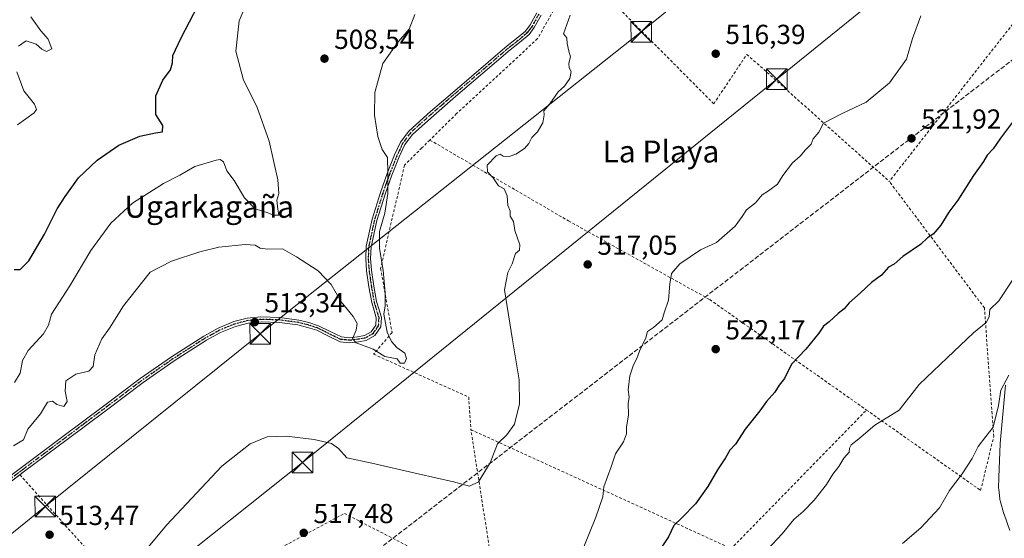
# Model space of a CAD drawing. Units: metres. Extents: x 617326 to 620768, y 4750248 to 4752627.
# Drawn here: x 619444 to 619803, y 4751022 to 4751211 of the extents above; entities that cross this region are included whole.
import ezdxf
from ezdxf.enums import TextEntityAlignment as Align

# ---------------------------------------------------------------- set-up
doc = ezdxf.new("R2010")
doc.units = ezdxf.units.M
doc.header["$MEASUREMENT"] = 0
for name, pattern in [('DGN Style 2', [1.6480167562047852, 0.988810053722871, -0.6592067024819142]), ('DGN Style 3', [2.307223458686699, 1.648016756204785, -0.6592067024819142]), ('DGN Style 4', [2.6384748266838614, 1.318413404963828, -0.6592067024819142, 0.001648016756204785, -0.6592067024819142]), ('DGN Style 5', [1.1536117293433497, 0.4944050268614355, -0.6592067024819142])]:
    doc.linetypes.add(name, pattern=pattern)
for name, color, linetype, lineweight in [('Alambrada', 7, 'DGN Style 2', 0), ('Conducción de hidrocarburos lineal', 6, 'DGN Style 3', 0), ('Curva de nivel maestra', 30, 'Continuous', 30), ('Curva de nivel normal', 30, 'Continuous', 0), ('Estanque Cxs', 5, 'Continuous', 0), ('Núcleo urbano CxS', 7, 'Continuous', 0), ('Pista no pavimentada Cxs', 111, 'Continuous', 0), ('Pista no pavimentada eje', 91, 'DGN Style 4', 0), ('Prado CxS', 92, 'Continuous', 0), ('Punto de cota en terreno', 7, 'Continuous', 0), ('Ruta', 7, 'DGN Style 5', 30), ('Rótulo de punto de cota en terreno', 7, 'Continuous', 0), ('Suelo desnudo CxS', 253, 'Continuous', 0), ('Tendido', 6, 'Continuous', 0), ('Texto cartográfico', 7, 'Continuous', 0), ('Torre de tendido puntual', 7, 'Continuous', 0)]:
    doc.layers.add(name, color=color, linetype=linetype, lineweight=lineweight)
doc.styles.add('Style-Arial', font='txt')

# ---------------------------------------------------------------- blocks, each defined once
blk = doc.blocks.new('*U17')
at = {"layer": 'Prado CxS', "color": 92, "linetype": 'Continuous', "lineweight": 0}
blk.add_polyline3d([(619802.9715, 4751078.2415, 534.4415000000008), (619801.1114999996, 4751056.9715, 535.931700000001), (619801.1029000003, 4751056.840700001, 535.932799999995), (619800.5729, 4751044.670700001, 536.7531000000017), (619800.5705000004, 4751044.587300001, 536.758600000001), (619800.5103000002, 4751040.7437, 537.1180000000022), (619800.5257000001, 4751040.4145, 537.1646000000037), (619800.9057, 4751036.704500001, 537.8371000000043), (619800.9357000003, 4751036.4891, 537.8972999999969), (619801.0131000001, 4751036.159700001, 537.9967999999935), (619802.4231000004, 4751031.389699999, 539.1763000000064), (619802.4713000003, 4751031.2411, 539.1934000000037), (619804.5573000005, 4751025.333900001, 539.5766000000004)], dxfattribs=at)
blk = doc.blocks.new('5PATER')
at = {"layer": 'Suelo desnudo CxS', "linetype": 'Continuous', "lineweight": 0}
h = blk.add_hatch(color=51, dxfattribs=at)
edge = h.paths.add_edge_path()
edge.add_ellipse((0, 0), major_axis=(-0.1095731443231308, -0.1110710700762829), ratio=0.9994222409660322, start_angle=0, end_angle=360)
blk = doc.blocks.new('5TTEND')
at = {"layer": 'Estanque Cxs', "color": 7, "linetype": 'Continuous', "lineweight": 0}
for p, q in [((-0.375, 0.3754), (0.375, -0.3746)), ((0.3720000000000001, 0.3784000000000001), (-0.3720000000000001, -0.3776))]:
    blk.add_line(p, q, dxfattribs=at)
at = {"layer": 'Estanque Cxs', "color": 7, "linetype": 'Continuous', "lineweight": 0, "flags": 128}
blk.add_lwpolyline([(-0.375, -0.3746), (0.375, -0.3746), (0.375, 0.3754), (-0.375, 0.3754), (-0.3720000000000001, -0.3776)], dxfattribs=at)

msp = doc.modelspace()

# ---------------------------------------------------------------- linework, layer by layer
at = {"layer": 'Alambrada', "color": 7, "linetype": 'DGN Style 2', "lineweight": 0, "extrusion": (0.002593980048903263, 0.003307059870509936, 0.999991167272251), "elevation": 17843.75188532973, "flags": 128}
msp.add_lwpolyline([(619806.2870307927, 4751181.780809442), (619757.2863300329, 4751119.310467833)], dxfattribs=at)
at = {"layer": 'Alambrada', "color": 7, "linetype": 'DGN Style 2', "lineweight": 0, "extrusion": (-0.1094060579772566, -0.04713498306611093, 0.9928789492426731), "elevation": -291214.1980189212, "flags": 128}
msp.add_lwpolyline([(-4118185.893924127, 2431510.706930466), (-4118108.693191176, 2431581.040739871), (-4118135.522552464, 2431646.638452355)], dxfattribs=at)
at = {"layer": 'Alambrada', "color": 7, "linetype": 'DGN Style 2', "lineweight": 0}
for points in [[(619647.4700999996, 4751230.380100001, 518.0896999999968), (619632.8501000004, 4751204.290100001, 524.9664000000049), (619603.4001000002, 4751177.0101, 515.8920999999973), (619593.6501000002, 4751167.4001, 515.8292999999976)], [(619647.4700999996, 4751230.380100001, 518.0896999999968), (619696.8901000004, 4751180.590100001, 517.2206000000006), (619708.9401000004, 4751198.5801, 517.0267000000022), (619760.7301000003, 4751152.340100001, 523.7642999999953)], [(619593.6501000002, 4751167.4001, 515.8292999999976), (619590.7600999996, 4751164.5601, 515.2470999999932), (619584.4301000005, 4751158.2301, 512.7133000000031), (619575.7500999998, 4751120.6801, 512.8493000000017), (619579.9001000002, 4751097.360099999, 512.7884000000049), (619573.1801000005, 4751089.450099999, 514.1916999999958), (619607.7701000003, 4751073.840100001, 522.4437999999936), (619608.5701000001, 4751061.9901, 519.6600999999937)], [(619593.6501000002, 4751167.4001, 515.8292999999976), (619644.0500999996, 4751137.970100001, 517.3353000000062), (619695.4401000004, 4751109.3201, 521.7088999999978), (619752.4501, 4751069.130100001, 535.8533000000025)], [(619752.4501, 4751069.130100001, 535.8533000000025), (619793.9600999998, 4751039.890100001, 538.7967999999964), (619798.7001, 4751059.460100001, 535.7871000000014), (619795.3300999999, 4751106.300100001, 529.9133000000002), (619760.7301000003, 4751152.340100001, 523.7642999999953)], [(619444.5500999996, 4751045.550100001, 512.7075999999943), (619491.7200999996, 4750993.0701, 516.1569000000018), (619562.5701000001, 4751031.530099999, 518.5763000000006), (619617.8101000005, 4751002.9801, 528.9082000000053), (619608.5701000001, 4751061.9901, 519.6600999999937)]]:
    msp.add_polyline3d(points, dxfattribs=at)
at = {"layer": 'Conducción de hidrocarburos lineal', "color": 6, "linetype": 'DGN Style 3', "lineweight": 0}
msp.add_polyline3d([(620732.6890000004, 4752321.188300001, 510.6223000000027), (620557.4779000003, 4752013.3092, 507.3423999999941), (620539.8565999996, 4751989.337900001, 507.4220999999961), (620452.9800000006, 4751872.24, 506.0481), (620259.8283000002, 4751753.093400001, 508.7725999999967), (620189.7699999996, 4751488.624, 537.5705000000017), (619817.1886999998, 4751205.618799999, 524.7075000000041), (619440.2210999997, 4750914.282199999, 515.1254999999946), (619287.6399999997, 4750796.5328, 516.2410999999993), (619139.1465999996, 4750734.6942, 508.3981000000058), (619083.4226000002, 4750722.580200001, 506.618100000007)], dxfattribs=at)
at = {"layer": 'Curva de nivel maestra', "color": 30, "linetype": 'Continuous', "lineweight": 30, "flags": 128}
for points, elevation in [([(619442.5199999996, 4751120.3201), (619444.6200000001, 4751120.2301), (619447.7599999999, 4751123.4001), (619453.5, 4751133.0801), (619458.0800000001, 4751142.370100001), (619461.0300000003, 4751146.860099999), (619465.8600000005, 4751153.590100001), (619472.7000000002, 4751160.0801), (619480.5300000003, 4751165.4901), (619488.2000000002, 4751168.840100001), (619493.8799999999, 4751169.960100001), (619496.4100000003, 4751170.380100001), (619496.5300000003, 4751172.720100001), (619494.0300000003, 4751176.6601), (619494.04, 4751183.470100001), (619496.5800000001, 4751189.1501), (619499.2800000003, 4751192.890100001), (619500.0199999996, 4751195.5001), (619500.1799999997, 4751198.140100001), (619503.1600000003, 4751204.540100001), (619512.2999999998, 4751222.200099999)], 500.0000000000001), ([(619806.6200000001, 4751175.340100001), (619801.2000000002, 4751168.0801), (619798.4500000002, 4751164.140100001), (619796.3700000001, 4751161.870100001), (619794.9800000006, 4751159.540100001), (619791.4000000004, 4751154.540100001), (619785.6100000005, 4751145.540100001), (619782.3700000001, 4751141.200099999), (619779.5, 4751136.360099999), (619776.6900000004, 4751133.1801), (619774.6799999997, 4751131.8201), (619772.1399999997, 4751129.350099999), (619765.6799999997, 4751124.970100001), (619762.5300000003, 4751122.2301), (619760.4600000001, 4751121.1801), (619757.8600000005, 4751118.200099999), (619754.29, 4751115.5101), (619750.2999999998, 4751111.770099999), (619746.0899999999, 4751108.1801), (619744.3399999999, 4751106.0101), (619742.2000000002, 4751104.2401), (619738.8600000005, 4751101.210100001), (619736.7599999999, 4751099.670100001), (619735.1399999997, 4751097.0601), (619730.4299999997, 4751091.340100001), (619725.2199999997, 4751085.860099999), (619722.6399999997, 4751080.6601), (619720.7300000006, 4751078.220100001), (619719.0499999998, 4751075.620100001), (619716.0499999998, 4751072.200099999), (619713.6200000001, 4751068.870100001), (619708.3799999999, 4751062.200099999), (619704.8200000003, 4751056.690099999), (619702.7300000006, 4751054.4901), (619701.2199999997, 4751051.690099999), (619698.2300000006, 4751047.3301), (619694.7300000006, 4751041.360099999), (619690.2100000001, 4751035.040100001), (619685.2599999999, 4751029.9001), (619682.3600000005, 4751027.1501), (619680.4400000004, 4751022.940099999), (619677.5899999999, 4751018.640100001)], 525)]:
    msp.add_lwpolyline(points, dxfattribs=dict(at, elevation=elevation))
at = {"layer": 'Curva de nivel normal', "color": 30, "linetype": 'Continuous', "lineweight": 0, "flags": 128}
for points, elevation in [([(619528.4800000006, 4751220.58), (619524.29, 4751210.779999999), (619523.0800000001, 4751199.76), (619525.9000000004, 4751189.24), (619530.7400000002, 4751179.619999999), (619535.2100000001, 4751167.02), (619538.4000000004, 4751152.880000001), (619538.7199999997, 4751147.960000001), (619538.0300000003, 4751145.51), (619538.4100000003, 4751142.220000001), (619538.79, 4751140), (619536.7800000003, 4751140.01), (619534.7800000003, 4751140.91), (619530.1600000003, 4751142.34), (619526.1900000004, 4751146.32), (619522.5, 4751152.67), (619519.8600000005, 4751156.180000001), (619518.5999999996, 4751159.430000001), (619517.3700000001, 4751160.279999999), (619515.9199999999, 4751160.119999999), (619508.2199999997, 4751157.75), (619502.6699999999, 4751154.65), (619496.79, 4751151.57), (619485.4600000001, 4751144.359999999), (619477.6600000003, 4751137.199999999), (619470.4000000004, 4751127.199999999), (619462.75, 4751114.32), (619456.04, 4751104), (619454.9900000002, 4751099.99), (619453.1699999999, 4751096.84), (619447.54, 4751090.74), (619445.5499999998, 4751087.17), (619444.6799999997, 4751082.539999999), (619442.5700000003, 4751079.199999999)], 505), ([(619442.2100000001, 4751056.140000001), (619445.8899999997, 4751058.350000001), (619447.4699999997, 4751062.199999999), (619452.0499999998, 4751067.699999999), (619454.5800000001, 4751071.970000001), (619456.3899999997, 4751072.369999999), (619458.0300000003, 4751071.100000001), (619460.5899999999, 4751070.4), (619461.79, 4751072.24), (619460.9900000002, 4751076.060000001), (619461.2400000002, 4751079.779999999), (619464.8600000005, 4751082.199999999), (619469.6600000003, 4751083.220000001), (619471.1699999999, 4751085.029999999), (619471.8300000001, 4751089.180000001), (619474.3399999999, 4751095), (619477.2000000002, 4751098.869999999), (619482.29, 4751107.039999999), (619491.9199999999, 4751119.26), (619499.6600000003, 4751123.369999999), (619509.9500000002, 4751126.75), (619516.8799999999, 4751128.4), (619526.54, 4751129.359999999), (619530.1299999999, 4751129.180000001), (619531.9800000006, 4751128.039999999), (619534.75, 4751127.630000001), (619540.0300000003, 4751127.83), (619545.1399999997, 4751124.930000001), (619553.0700000003, 4751119.74), (619557.8200000003, 4751114.82), (619561.3499999996, 4751108.470000001), (619565.7400000002, 4751103.180000001), (619567.2000000002, 4751100.65), (619566.8099999996, 4751098.15), (619565.5, 4751095.02), (619566.8399999999, 4751093.560000001), (619573.0800000001, 4751091.26), (619577.3200000003, 4751088.66), (619581.7199999997, 4751087.720000001), (619582.8799999999, 4751086.189999999), (619584.4199999999, 4751086.189999999), (619585.1699999999, 4751087.869999999), (619584.5099999999, 4751089.869999999), (619581.6600000003, 4751091.869999999), (619579.6600000003, 4751094.109999999), (619578.1799999997, 4751097.5), (619576.9199999999, 4751104.050000001), (619577.4199999999, 4751107.08), (619577.4500000002, 4751111.789999999), (619576.7000000002, 4751120.039999999), (619575.3499999996, 4751127.960000001), (619575.3300000001, 4751134.109999999), (619577.2199999997, 4751140.810000001), (619578.3700000001, 4751147.960000001), (619578.3300000001, 4751155.279999999), (619578.1900000004, 4751161.08), (619576.3499999996, 4751163.980000001), (619574.6799999997, 4751168.619999999), (619573.5499999998, 4751176.439999999), (619573.6500000004, 4751184.680000001), (619576.5800000001, 4751195.199999999), (619582.0999999996, 4751203.17), (619586.1299999999, 4751207.74), (619588.2000000002, 4751213.100000001)], 510), ([(619448.5999999996, 4751212.180000001), (619450.3499999996, 4751209.67), (619452.2000000002, 4751207.189999999), (619454.8600000005, 4751204.140000001), (619456.1200000001, 4751200.560000001), (619454.29, 4751199.630000001), (619452.54, 4751200.449999999), (619450.5199999996, 4751202.300000001), (619446.8200000003, 4751203.5), (619444.0599999996, 4751201.59)], 495), ([(619490.7800000003, 4751018.640000001), (619497.8499999996, 4751027.24), (619517.9900000002, 4751048.680000001), (619528.3200000003, 4751056.850000001), (619534.4800000006, 4751059.359999999), (619541.5599999996, 4751059.67), (619551.5499999998, 4751058.470000001), (619557.8300000001, 4751056.91), (619560.4000000004, 4751055.08), (619563.5, 4751051.710000001), (619572.5300000003, 4751049.83), (619589.3799999999, 4751045.91), (619602.2599999999, 4751043.050000001), (619608.0899999999, 4751041.449999999), (619611.3099999996, 4751043.050000001), (619615.5800000001, 4751049.869999999), (619618.2100000001, 4751056.869999999), (619621.6900000004, 4751060.060000001), (619624.4400000004, 4751063.949999999), (619626.2400000002, 4751071.439999999), (619626.1799999997, 4751080.180000001), (619623.7199999997, 4751094.720000001), (619620.8200000003, 4751112.92), (619621.9600000001, 4751119.130000001), (619623.5899999999, 4751122.380000001), (619624.7400000002, 4751126.119999999), (619626.2699999996, 4751127.369999999), (619626.3899999997, 4751129.300000001), (619624.5199999996, 4751134.52), (619624.0499999998, 4751137.720000001), (619622.8200000003, 4751139.699999999), (619622.8200000003, 4751141.680000001), (619621.9699999997, 4751143.52), (619621.7800000003, 4751147.119999999), (619620.6200000001, 4751149.680000001), (619618.5999999996, 4751150.779999999), (619616.6200000001, 4751153.59), (619614.6200000001, 4751155.869999999), (619614.4600000001, 4751158.289999999), (619617.79, 4751161.67), (619619.2100000001, 4751162.310000001), (619620.3200000003, 4751161.57), (619622.4500000002, 4751161.430000001), (619624.8600000005, 4751162.230000001), (619628.0599999996, 4751164.34), (619629.6399999997, 4751166.100000001), (619630.7599999999, 4751168.32), (619632.7400000002, 4751170.32), (619634.6900000004, 4751173.699999999), (619635.25, 4751176.52), (619635.1399999997, 4751178.029999999), (619637.3300000001, 4751180.539999999), (619640.3099999996, 4751184.980000001), (619642.5999999996, 4751186.970000001), (619644.6100000005, 4751189.76), (619645.04, 4751192.300000001), (619644.3600000005, 4751193.699999999), (619644.1699999999, 4751195.4), (619644.8200000003, 4751197.689999999), (619644.1699999999, 4751199.730000001), (619643.5499999998, 4751202.560000001), (619643.4100000003, 4751204.59), (619642.2599999999, 4751206.039999999), (619644.7000000002, 4751212.869999999)], 515), ([(619645.29, 4751008.539999999), (619654.0099999999, 4751030.199999999), (619656.5300000003, 4751037.539999999), (619656.8799999999, 4751041.15), (619659.5599999996, 4751048.470000001), (619661.1699999999, 4751053.140000001), (619664.1299999999, 4751057.619999999), (619665.1399999997, 4751060.480000001), (619665.1699999999, 4751062.84), (619665.8899999997, 4751067.41), (619665.7699999996, 4751071.49), (619666.1600000003, 4751073.869999999), (619665.7400000002, 4751076.539999999), (619666.3799999999, 4751081.539999999), (619667.7000000002, 4751085.539999999), (619668.9800000006, 4751087.869999999), (619669.8399999999, 4751090.600000001), (619672.2100000001, 4751095.460000001), (619672.8300000001, 4751097.730000001), (619674.9299999997, 4751099.15), (619678.1900000004, 4751101.99), (619678.9000000004, 4751104.49), (619680.4699999997, 4751109.17), (619680.6600000003, 4751112.029999999), (619680.9299999997, 4751115.09), (619681.5499999998, 4751118.77), (619684.5300000003, 4751122.4), (619692.0300000003, 4751127.439999999), (619697.8600000005, 4751130.100000001), (619704.6699999999, 4751136.01), (619707.2599999999, 4751139.539999999), (619708.7699999996, 4751141.960000001), (619712.1299999999, 4751144.550000001), (619714.5300000003, 4751147.4), (619716.8600000005, 4751148.9), (619720.0199999996, 4751151.359999999), (619722.0199999996, 4751154.460000001), (619725.4900000002, 4751159.119999999), (619728.3099999996, 4751161.52), (619730.25, 4751163.779999999), (619732.3499999996, 4751165.869999999), (619733.0300000003, 4751167.869999999), (619735.1100000005, 4751170.25), (619736.7800000003, 4751173.5), (619743.6399999997, 4751177.02), (619752.29, 4751181.230000001), (619760.8099999996, 4751188.26), (619767.0199999996, 4751196.880000001), (619769.2300000006, 4751204.359999999), (619772.1900000004, 4751212.57)], 520), ([(619443.5, 4751192.16), (619445.9600000001, 4751185.300000001), (619449.9299999997, 4751180.470000001), (619450.6299999999, 4751178.449999999), (619449.7599999999, 4751177.32), (619443.7300000006, 4751172.890000001)], 495), ([(619805.54, 4751116.449999999), (619800.5599999996, 4751108.83), (619797.2599999999, 4751105.689999999), (619797.1100000005, 4751103.029999999), (619796.0199999996, 4751101.02), (619791.4100000003, 4751097.27), (619781.7300000006, 4751088.130000001), (619771.54, 4751078.390000001), (619764.3600000005, 4751069.029999999), (619755.4400000004, 4751063.65), (619749.6500000004, 4751058.65), (619746.9000000004, 4751056.460000001), (619746.2400000002, 4751055.300000001), (619746.1399999997, 4751053.789999999), (619744.2599999999, 4751051.630000001), (619742.3600000005, 4751048.560000001), (619740.1600000003, 4751045.75), (619737.8700000001, 4751042.02), (619733.4100000003, 4751036.32), (619729.4400000004, 4751032.199999999), (619726.04, 4751029.350000001), (619721.7800000003, 4751024.140000001), (619714.4699999997, 4751016.26)], 530), ([(619804.2199999997, 4751081.84), (619801.2599999999, 4751076.4), (619800.4400000004, 4751070.82), (619798.5, 4751062.9), (619795.8600000005, 4751059.460000001), (619793.04, 4751055.869999999), (619790.8499999996, 4751051.539999999), (619787.2699999996, 4751045.869999999), (619782.6799999997, 4751039.869999999), (619779.04, 4751033.539999999), (619772.2400000002, 4751026.220000001), (619765.4800000006, 4751020.52)], 535)]:
    msp.add_lwpolyline(points, dxfattribs=dict(at, elevation=elevation))
at = {"layer": 'Núcleo urbano CxS', "color": 7, "linetype": 'Continuous', "lineweight": 0}
for points in [[(619804.5573000005, 4751025.333900001, 539.5766000000004), (619802.4713000003, 4751031.2411, 539.1934000000037), (619802.4231000004, 4751031.389699999, 539.1763000000064), (619801.0131000001, 4751036.159700001, 537.9967999999935), (619800.9357000003, 4751036.4891, 537.8972999999969), (619800.9057, 4751036.704500001, 537.8371000000043), (619800.5257000001, 4751040.4145, 537.1646000000037), (619800.5103000002, 4751040.7437, 537.1180000000022), (619800.5705000004, 4751044.587300001, 536.758600000001), (619800.5729, 4751044.670700001, 536.7531000000017), (619801.1029000003, 4751056.840700001, 535.932799999995), (619801.1114999996, 4751056.9715, 535.931700000001), (619802.9715, 4751078.2415, 534.4415000000008)], [(619802.9715, 4751078.2415, 534.4415000000008), (619801.1114999996, 4751056.9715, 535.931700000001), (619801.1029000003, 4751056.840700001, 535.932799999995), (619800.5729, 4751044.670700001, 536.7531000000017), (619800.5705000004, 4751044.587300001, 536.758600000001), (619800.5103000002, 4751040.7437, 537.1180000000022), (619800.5257000001, 4751040.4145, 537.1646000000037), (619800.9057, 4751036.704500001, 537.8371000000043), (619800.9357000003, 4751036.4891, 537.8972999999969), (619801.0131000001, 4751036.159700001, 537.9967999999935), (619802.4231000004, 4751031.389699999, 539.1763000000064), (619802.4713000003, 4751031.2411, 539.1934000000037), (619804.5573000005, 4751025.333900001, 539.5766000000004)]]:
    msp.add_polyline3d(points, dxfattribs=at)
at = {"layer": 'Pista no pavimentada Cxs', "color": 111, "linetype": 'Continuous', "lineweight": 0}
for points in [[(619429.7301000003, 4751036.7301, 511.7311999999947), (619445.1901000004, 4751048.270099999, 512.2317999999941), (619460.6401000004, 4751059.8301, 513.0629999999946), (619474.4700999996, 4751070.190099999, 514.3052000000025), (619488.2901, 4751080.5701, 514.556500000006), (619499.7001, 4751088.520099999, 513.8432999999932), (619511.4600999998, 4751096.050100001, 513.8084999999992), (619516.7100999998, 4751098.960100001, 513.7073999999993), (619522.3400999998, 4751101.300100001, 514.1380000000064), (619527.2401000002, 4751102.5701, 514.4474000000046), (619532.2001, 4751103.030099999, 514.1003999999957), (619539.1101000002, 4751102.840100001, 514.8154999999971), (619546.0201000003, 4751101.880100001, 514.5498999999982), (619549.6601, 4751100.970100001, 514.5795999999973), (619553.1901000004, 4751099.8301, 514.5981000000029), (619557.3400999998, 4751097.7401, 514.9575999999943), (619561.5100999996, 4751095.7301, 515.0574999999953), (619564.4501, 4751095.420100001, 515.5218000000023), (619567.4001000002, 4751095.800100001, 516.3852000000043), (619569.8701, 4751096.200099999, 515.6103000000003), (619572.3201000001, 4751097.590100001, 514.5093999999954), (619574.0000999998, 4751100.0801, 513.1598999999987), (619574.1801000005, 4751102.640100001, 512.4575999999943), (619573.3501000004, 4751105.4101, 512.2305000000051), (619572.5201000003, 4751108.210100001, 512.1652999999933), (619571.4901000002, 4751113.9801, 513.6215999999986), (619570.6601, 4751119.800100001, 512.0791999999929), (619570.3101000005, 4751124.280099999, 510.7722000000067), (619570.5301000001, 4751128.7601, 510.3576999999932), (619572.6601, 4751138.600099999, 512.556700000001), (619575.6501000002, 4751148.280099999, 511.2366000000038), (619578.1001000004, 4751155.220100001, 511.1012999999948), (619580.8400999998, 4751162.040100001, 511.3350999999967), (619582.9700999996, 4751166.6501, 511.849000000002), (619585.9600999998, 4751170.6801, 512.6445999999996), (619593.8400999998, 4751177.7401, 513.4104999999981), (619601.8300999999, 4751184.630100001, 513.9783000000025), (619621.7301000003, 4751201.6501, 519.2722000000067), (619625.1601, 4751204.290100001, 522.9042000000045), (619628.4301000005, 4751207.0701, 523.4168000000063), (619630.1201, 4751209.3301, 521.3681999999973), (619632.5000999998, 4751213.6501, 517.1579000000056)], [(619429.7301000003, 4751036.7301, 511.7311999999947), (619445.1901000004, 4751048.270099999, 512.2317999999941), (619460.6401000004, 4751059.8301, 513.0629999999946), (619474.4700999996, 4751070.190099999, 514.3052000000025), (619488.2901, 4751080.5701, 514.556500000006), (619499.7001, 4751088.520099999, 513.8432999999932), (619511.4600999998, 4751096.050100001, 513.8084999999992), (619516.7100999998, 4751098.960100001, 513.7073999999993), (619522.3400999998, 4751101.300100001, 514.1380000000064), (619527.2401000002, 4751102.5701, 514.4474000000046), (619532.2001, 4751103.030099999, 514.1003999999957), (619539.1101000002, 4751102.840100001, 514.8154999999971), (619546.0201000003, 4751101.880100001, 514.5498999999982), (619549.6601, 4751100.970100001, 514.5795999999973), (619553.1901000004, 4751099.8301, 514.5981000000029), (619557.3400999998, 4751097.7401, 514.9575999999943), (619561.5100999996, 4751095.7301, 515.0574999999953), (619564.4501, 4751095.420100001, 515.5218000000023), (619567.4001000002, 4751095.800100001, 516.3852000000043), (619569.8701, 4751096.200099999, 515.6103000000003), (619572.3201000001, 4751097.590100001, 514.5093999999954), (619574.0000999998, 4751100.0801, 513.1598999999987), (619574.1801000005, 4751102.640100001, 512.4575999999943), (619573.3501000004, 4751105.4101, 512.2305000000051), (619572.5201000003, 4751108.210100001, 512.1652999999933), (619571.4901000002, 4751113.9801, 513.6215999999986), (619570.6601, 4751119.800100001, 512.0791999999929), (619570.3101000005, 4751124.280099999, 510.7722000000067), (619570.5301000001, 4751128.7601, 510.3576999999932), (619572.6601, 4751138.600099999, 512.556700000001), (619575.6501000002, 4751148.280099999, 511.2366000000038), (619578.1001000004, 4751155.220100001, 511.1012999999948), (619580.8400999998, 4751162.040100001, 511.3350999999967), (619582.9700999996, 4751166.6501, 511.849000000002), (619585.9600999998, 4751170.6801, 512.6445999999996), (619593.8400999998, 4751177.7401, 513.4104999999981), (619601.8300999999, 4751184.630100001, 513.9783000000025), (619621.7301000003, 4751201.6501, 519.2722000000067), (619625.1601, 4751204.290100001, 522.9042000000045), (619628.4301000005, 4751207.0701, 523.4168000000063), (619630.1201, 4751209.3301, 521.3681999999973), (619632.5000999998, 4751213.6501, 517.1579000000056)], [(619634.0800999999, 4751212.780099999, 517.9725999999937), (619631.6401000004, 4751208.350099999, 523.3254000000015), (619629.7500999998, 4751205.8301, 524.1229000000021), (619626.3000999996, 4751202.890100001, 523.3344999999972), (619622.8701, 4751200.2501, 518.7817000000068), (619612.9600999998, 4751191.770099999, 515.0546000000032), (619603.0100999996, 4751183.2601, 514.7618999999977), (619595.0401, 4751176.380100001, 514.085699999996), (619587.3000999996, 4751169.450099999, 513.3417000000045), (619584.5301000001, 4751165.7301, 512.5849000000017), (619582.5000999998, 4751161.3201, 511.8975000000065), (619579.7901, 4751154.5801, 511.8108000000066), (619577.3701, 4751147.710100001, 512.124299999996), (619574.4101, 4751138.140100001, 513.1812000000064), (619572.3300999999, 4751128.520099999, 510.9478999999993), (619572.1201, 4751124.3101, 510.9345999999932), (619572.4600999998, 4751119.9901, 512.0181000000011), (619573.2701000003, 4751114.270099999, 513.7305999999953), (619574.2801000001, 4751108.630100001, 512.5926999999938), (619575.0900999998, 4751105.9301, 512.2623000000021), (619576.0100999996, 4751102.840100001, 512.2152999999962), (619575.7701000003, 4751099.470100001, 512.8197999999975), (619573.5900999998, 4751096.2301, 514.1759000000021), (619570.4801000003, 4751094.470100001, 515.1055999999953), (619567.6601, 4751094.0101, 515.5722999999998), (619564.4700999996, 4751093.600099999, 515.1296000000002), (619561.0100999996, 4751093.970100001, 514.9640999999974), (619556.5401, 4751096.120100001, 514.7455999999949), (619552.5000999998, 4751098.1501, 514.0908000000054), (619549.1601, 4751099.2301, 514.3280999999988), (619545.6801000005, 4751100.100099999, 514.4220999999961), (619538.9600999998, 4751101.040100001, 514.8674000000028), (619532.2600999996, 4751101.220100001, 514.9793000000063), (619527.5601000005, 4751100.780099999, 514.695000000007), (619522.9200999998, 4751099.5801, 514.4545000000071), (619517.5000999998, 4751097.3301, 513.9523999999947), (619512.3901000004, 4751094.5001, 514.2440999999963), (619500.7100999998, 4751087.020099999, 514.1065999999992), (619489.3501000004, 4751079.100099999, 514.8827000000019), (619475.5500999996, 4751068.7501, 514.5307999999932), (619461.7301000003, 4751058.380100001, 513.524900000004), (619446.2701000003, 4751046.8301, 512.6435999999958), (619430.8101000005, 4751035.270099999, 512.5978000000032)], [(619634.0800999999, 4751212.780099999, 517.9725999999937), (619631.6401000004, 4751208.350099999, 523.3254000000015), (619629.7500999998, 4751205.8301, 524.1229000000021), (619626.3000999996, 4751202.890100001, 523.3344999999972), (619622.8701, 4751200.2501, 518.7817000000068), (619612.9600999998, 4751191.770099999, 515.0546000000032), (619603.0100999996, 4751183.2601, 514.7618999999977), (619595.0401, 4751176.380100001, 514.085699999996), (619587.3000999996, 4751169.450099999, 513.3417000000045), (619584.5301000001, 4751165.7301, 512.5849000000017), (619582.5000999998, 4751161.3201, 511.8975000000065), (619579.7901, 4751154.5801, 511.8108000000066), (619577.3701, 4751147.710100001, 512.124299999996), (619574.4101, 4751138.140100001, 513.1812000000064), (619572.3300999999, 4751128.520099999, 510.9478999999993), (619572.1201, 4751124.3101, 510.9345999999932), (619572.4600999998, 4751119.9901, 512.0181000000011), (619573.2701000003, 4751114.270099999, 513.7305999999953), (619574.2801000001, 4751108.630100001, 512.5926999999938), (619575.0900999998, 4751105.9301, 512.2623000000021), (619576.0100999996, 4751102.840100001, 512.2152999999962), (619575.7701000003, 4751099.470100001, 512.8197999999975), (619573.5900999998, 4751096.2301, 514.1759000000021), (619570.4801000003, 4751094.470100001, 515.1055999999953), (619567.6601, 4751094.0101, 515.5722999999998), (619564.4700999996, 4751093.600099999, 515.1296000000002), (619561.0100999996, 4751093.970100001, 514.9640999999974), (619556.5401, 4751096.120100001, 514.7455999999949), (619552.5000999998, 4751098.1501, 514.0908000000054), (619549.1601, 4751099.2301, 514.3280999999988), (619545.6801000005, 4751100.100099999, 514.4220999999961), (619538.9600999998, 4751101.040100001, 514.8674000000028), (619532.2600999996, 4751101.220100001, 514.9793000000063), (619527.5601000005, 4751100.780099999, 514.695000000007), (619522.9200999998, 4751099.5801, 514.4545000000071), (619517.5000999998, 4751097.3301, 513.9523999999947), (619512.3901000004, 4751094.5001, 514.2440999999963), (619500.7100999998, 4751087.020099999, 514.1065999999992), (619489.3501000004, 4751079.100099999, 514.8827000000019), (619475.5500999996, 4751068.7501, 514.5307999999932), (619461.7301000003, 4751058.380100001, 513.524900000004), (619446.2701000003, 4751046.8301, 512.6435999999958), (619444.5533999996, 4751045.546399999, 512.7090999999928)], [(619444.5533999996, 4751045.546399999, 512.7090999999928), (619430.8101000005, 4751035.270099999, 512.5978000000032)]]:
    msp.add_polyline3d(points, dxfattribs=at)
at = {"layer": 'Pista no pavimentada eje', "color": 91, "linetype": 'DGN Style 4', "lineweight": 0}
msp.add_polyline3d([(619633.2901, 4751213.215100001, 517.6082000000024), (619630.8800999997, 4751208.840100001, 522.3659000000043), (619630.0351, 4751207.710100001, 523.5893000000069), (619629.0900999998, 4751206.450099999, 523.7739000000003), (619627.3651000002, 4751204.9801, 523.5380000000005), (619625.7301000003, 4751203.590100001, 523.0513000000064), (619622.3000999996, 4751200.950099999, 519.1043999999965), (619602.4200999998, 4751183.9451, 514.4449000000022), (619598.4351000005, 4751180.505100001, 513.8862999999983), (619594.4401000004, 4751177.0601, 513.7397999999957), (619586.6300999997, 4751170.065099999, 512.9891000000061), (619585.2451, 4751168.2051, 512.6790000000037), (619583.7500999998, 4751166.190099999, 512.210699999996), (619582.6851000005, 4751163.8851, 511.8175999999949), (619581.6700999998, 4751161.6801, 511.6110999999946), (619578.9451000001, 4751154.9001, 511.457899999994), (619577.7200999996, 4751151.4301, 511.6478999999963), (619576.5100999996, 4751147.995100001, 511.6768000000012), (619573.5351, 4751138.370100001, 512.8801999999996), (619571.4301000005, 4751128.640100001, 510.664499999999), (619571.2150999998, 4751124.295100001, 510.8527000000031), (619571.5601000005, 4751119.895099999, 512.0485000000045), (619571.9751000004, 4751116.985099999, 512.9348000000027), (619572.3800999997, 4751114.1251, 513.6399999999994), (619573.4001000002, 4751108.420100001, 512.3803000000044), (619573.8151000004, 4751107.020099999, 512.0880000000034), (619574.6350999996, 4751104.2851, 512.3166000000056), (619575.0950999996, 4751102.7401, 512.3312000000005), (619574.8850999996, 4751099.7751, 513.0026000000071), (619573.7950999998, 4751098.155099999, 513.7611999999936), (619572.9550999999, 4751096.9101, 514.3175000000047), (619570.1750999996, 4751095.335100001, 515.3309000000008), (619567.5301000001, 4751094.905099999, 515.9986000000063), (619564.4600999998, 4751094.5101, 515.3264000000054), (619562.9901000002, 4751094.665100001, 515.0997000000061), (619561.2600999996, 4751094.850099999, 515.0078000000067), (619559.0251000002, 4751095.925100001, 514.9967999999935), (619556.9401000004, 4751096.9301, 514.8349000000017), (619554.9200999998, 4751097.9451, 514.5175000000017), (619552.8450999996, 4751098.9901, 514.3484000000026), (619549.4101, 4751100.100099999, 514.4471000000049), (619545.8501000004, 4751100.9901, 514.4858999999997), (619542.4901000002, 4751101.460100001, 514.5837999999932), (619539.0351, 4751101.940099999, 514.8438000000025), (619535.6851000005, 4751102.030099999, 514.7419999999984), (619532.2301000003, 4751102.1251, 514.3368000000046), (619529.8800999997, 4751101.905099999, 514.5121999999974), (619527.4001000002, 4751101.675100001, 514.5546999999933), (619522.6300999997, 4751100.440099999, 514.3006000000023), (619517.1051000003, 4751098.145099999, 513.8068000000058), (619511.9250999996, 4751095.2751, 514.0141000000004), (619500.2050999999, 4751087.770099999, 513.971000000005), (619488.8201000001, 4751079.835100001, 514.7136000000028), (619481.9101, 4751074.645099999, 514.5999000000012), (619468.1001000004, 4751064.2851, 513.8361000000004), (619461.1851000005, 4751059.1051, 513.2911000000023), (619453.4550999999, 4751053.3301, 512.6502999999939), (619445.7301000003, 4751047.550100001, 512.3800999999949), (619438.0000999998, 4751041.780099999, 512.3386000000028)], dxfattribs=at)
at = {"layer": 'Prado CxS', "color": 92, "linetype": 'Continuous', "lineweight": 0}
msp.add_polyline3d([(619802.9715, 4751078.2415, 534.4415000000008), (619801.1114999996, 4751056.9715, 535.931700000001), (619801.1029000003, 4751056.840700001, 535.932799999995), (619800.5729, 4751044.670700001, 536.7531000000017), (619800.5705000004, 4751044.587300001, 536.758600000001), (619800.5103000002, 4751040.7437, 537.1180000000022), (619800.5257000001, 4751040.4145, 537.1646000000037), (619800.9057, 4751036.704500001, 537.8371000000043), (619800.9357000003, 4751036.4891, 537.8972999999969), (619801.0131000001, 4751036.159700001, 537.9967999999935), (619802.4231000004, 4751031.389699999, 539.1763000000064), (619802.4713000003, 4751031.2411, 539.1934000000037), (619804.5573000005, 4751025.333900001, 539.5766000000004)], dxfattribs=at)
at = {"layer": 'Ruta', "color": 7, "linetype": 'DGN Style 5', "lineweight": 30}
msp.add_polyline3d([(619633.2901, 4751213.215100001, 517.6082000000024), (619630.8800999997, 4751208.840100001, 522.3659000000043), (619630.0351, 4751207.710100001, 523.5893000000069), (619629.0900999998, 4751206.450099999, 523.7739000000003), (619627.3651000002, 4751204.9801, 523.5380000000005), (619625.7301000003, 4751203.590100001, 523.0513000000064), (619622.3000999996, 4751200.950099999, 519.1043999999965), (619602.4200999998, 4751183.9451, 514.4449000000022), (619598.4351000005, 4751180.505100001, 513.8862999999983), (619594.4401000004, 4751177.0601, 513.7397999999957), (619586.6300999997, 4751170.065099999, 512.9891000000061), (619585.2451, 4751168.2051, 512.6790000000037), (619583.7500999998, 4751166.190099999, 512.210699999996), (619582.6851000005, 4751163.8851, 511.8175999999949), (619581.6700999998, 4751161.6801, 511.6110999999946), (619578.9451000001, 4751154.9001, 511.457899999994), (619577.7200999996, 4751151.4301, 511.6478999999963), (619576.5100999996, 4751147.995100001, 511.6768000000012), (619573.5351, 4751138.370100001, 512.8801999999996), (619571.4301000005, 4751128.640100001, 510.664499999999), (619571.2150999998, 4751124.295100001, 510.8527000000031), (619571.5601000005, 4751119.895099999, 512.0485000000045), (619571.9751000004, 4751116.985099999, 512.9348000000027), (619572.3800999997, 4751114.1251, 513.6399999999994), (619573.4001000002, 4751108.420100001, 512.3803000000044), (619573.8151000004, 4751107.020099999, 512.0880000000034), (619574.6350999996, 4751104.2851, 512.3166000000056), (619575.0950999996, 4751102.7401, 512.3312000000005), (619574.8850999996, 4751099.7751, 513.0026000000071), (619573.7950999998, 4751098.155099999, 513.7611999999936), (619572.9550999999, 4751096.9101, 514.3175000000047), (619570.1750999996, 4751095.335100001, 515.3309000000008), (619567.5301000001, 4751094.905099999, 515.9986000000063), (619564.4600999998, 4751094.5101, 515.3264000000054), (619562.9901000002, 4751094.665100001, 515.0997000000061), (619561.2600999996, 4751094.850099999, 515.0078000000067), (619559.0251000002, 4751095.925100001, 514.9967999999935), (619556.9401000004, 4751096.9301, 514.8349000000017), (619554.9200999998, 4751097.9451, 514.5175000000017), (619552.8450999996, 4751098.9901, 514.3484000000026), (619549.4101, 4751100.100099999, 514.4471000000049), (619545.8501000004, 4751100.9901, 514.4858999999997), (619542.4901000002, 4751101.460100001, 514.5837999999932), (619539.0351, 4751101.940099999, 514.8438000000025), (619535.6851000005, 4751102.030099999, 514.7419999999984), (619532.2301000003, 4751102.1251, 514.3368000000046), (619529.8800999997, 4751101.905099999, 514.5121999999974), (619527.4001000002, 4751101.675100001, 514.5546999999933), (619522.6300999997, 4751100.440099999, 514.3006000000023), (619517.1051000003, 4751098.145099999, 513.8068000000058), (619511.9250999996, 4751095.2751, 514.0141000000004), (619500.2050999999, 4751087.770099999, 513.971000000005), (619488.8201000001, 4751079.835100001, 514.7136000000028), (619481.9101, 4751074.645099999, 514.5999000000012), (619468.1001000004, 4751064.2851, 513.8361000000004), (619461.1851000005, 4751059.1051, 513.2911000000023), (619453.4550999999, 4751053.3301, 512.6502999999939), (619445.7301000003, 4751047.550100001, 512.3800999999949), (619438.0000999998, 4751041.780099999, 512.3386000000028)], dxfattribs=at)
at = {"layer": 'Tendido', "color": 6, "linetype": 'Continuous', "lineweight": 0}
for points in [[(618563.0251000002, 4750275.0156, 500.1508999999933), (618633.8767999997, 4750333.765900001, 500.1677999999956), (618807.0295000002, 4750481.938200001, 507.1252999999998), (618974.2100000001, 4750591.26, 512.8534000000072), (619110.7999999998, 4750700.800000001, 514.686799999996), (619253.3899999997, 4750814.560000001, 513.1763999999966), (619403.25, 4750935.26, 513.4575000000041), (619547.3300000001, 4751050.02, 515.8111000000063), (619719.7856000002, 4751189.5121, 518.2709999999934), (619854.7233999996, 4751298.785300001, 522.7859000000026), (620016.3293000003, 4751431.522500001, 526.4018000000069), (620162.4700999996, 4751545.571799999, 526.7489999999962), (620346.8600000005, 4751695.82, 528.6373000000021), (620450.8837000001, 4751777.5233, 513.3316999999952), (620547.3700000001, 4751855.15, 511.7121999999945), (620698.1837999999, 4751977.085300001, 507.5920999999944), (620738.1737000003, 4752009.1238, 504.5448999999935)], [(619891.3300000001, 4751387.17, 522.2176000000036), (619821.4440000001, 4751328.679300001, 520.6781000000046), (619670.5253999997, 4751206.759, 517.2788), (619531.9800000006, 4751096.859999999, 517.1178000000073), (619453.7783000004, 4751034.038699999, 513.7198999999965), (619347.0981000002, 4750947.678500001, 512.4523000000045), (619282.8042000001, 4750896.2963, 511.3104000000022), (619222.1200000001, 4750848.380000001, 512.2611000000034)]]:
    msp.add_polyline3d(points, dxfattribs=at)

# ---------------------------------------------------------------- block references
at = {"layer": 'Prado CxS', "color": 92, "linetype": 'Continuous', "lineweight": 0}
msp.add_blockref('*U17', (0, 0), dxfattribs=at)
at = {"layer": 'Punto de cota en terreno', "color": 7, "linetype": 'Continuous', "lineweight": 0, "xscale": 10, "yscale": 10, "zscale": 10}
for p in [(619555.3300000001, 4751197.02, 508.5399999999936), (619697.6100000005, 4751198.810000001, 516.3899999999994), (619768.8099999996, 4751168, 521.9199999999983), (619651.0599999996, 4751122.119999999, 517.0500000000029), (619529.9900000002, 4751101.140000001, 513.3399999999965), (619697.6100000005, 4751091.300000001, 522.1699999999983), (619455.3600000005, 4751023.76, 513.4700000000012), (619547.79, 4751024.439999999, 517.4799999999959)]:
    msp.add_blockref('5PATER', p, dxfattribs=at)
at = {"layer": 'Torre de tendido puntual', "color": 7, "linetype": 'Continuous', "lineweight": 0, "xscale": 10, "yscale": 10, "zscale": 10}
for p in [(619670.5253999997, 4751206.759, 517.2788), (619719.7856000002, 4751189.5121, 518.2709999999934), (619531.9800000006, 4751096.859999999, 517.1178000000073), (619547.3300000001, 4751050.02, 515.8111000000063), (619453.7783000004, 4751034.038699999, 513.7198999999965)]:
    msp.add_blockref('5TTEND', p, dxfattribs=at)

# ---------------------------------------------------------------- texts
at = {"layer": 'Rótulo de punto de cota en terreno', "color": 7, "linetype": 'Continuous', "lineweight": 0, "style": 'Style-Arial'}
for s, p in [('516,39', (619701.1377999998, 4751202.3378)), ('508,54', (619558.8578000005, 4751200.547800001)), ('521,92', (619772.3378, 4751171.527799999)), ('517,05', (619654.5878, 4751125.647800001)), ('513,34', (619533.5177999996, 4751104.6678)), ('522,17', (619701.1377999998, 4751094.8278)), ('513,47', (619458.8877999998, 4751027.287799999)), ('517,48', (619551.3178000003, 4751027.967800001))]:
    msp.add_text(s, height=7.000000000000002, dxfattribs=at).set_placement(p)
at = {"layer": 'Texto cartográfico', "color": 7, "linetype": 'Continuous', "lineweight": 0, "style": 'Style-Arial'}
for s, p in [('La Playa', (619677.695602439, 4751163.220150001)), ('Ugarkagaña', (619513.4166243902, 4751143.12015))]:
    msp.add_text(s, height=8, dxfattribs=at).set_placement(p, align=Align.MIDDLE_CENTER)

doc.saveas('drawing.dxf')
